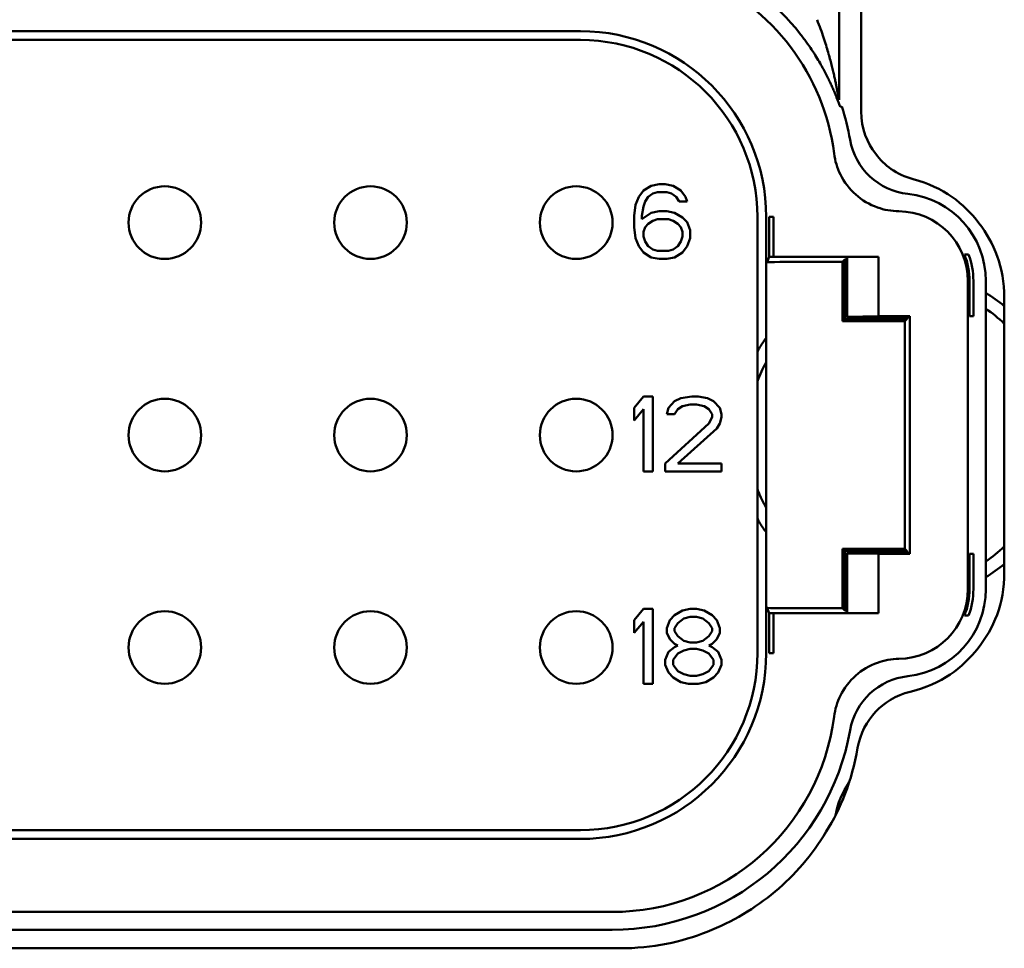
# Model space of a CAD drawing. Units: inches. Extents: x 0.3 to 33.7, y 0.7 to 21.3.
# Drawn here: x 10.1 to 11, y 7.1 to 8 of the extents above; entities that cross this region are included whole.
import ezdxf

# ---------------------------------------------------------------- set-up
doc = ezdxf.new("R2010")
doc.units = ezdxf.units.IN
doc.header["$LTSCALE"] = 2
doc.header["$MEASUREMENT"] = 0
doc.layers.add('Visible (ANSI)', color=7, linetype='Continuous', lineweight=50)

msp = doc.modelspace()

# ---------------------------------------------------------------- linework, layer by layer
at = {"layer": 'Visible (ANSI)'}
for p, q in [((10.87969, 7.87056), (10.87969, 8.00509)), ((10.85982, 7.96204), (10.85982, 7.88075)), ((10.62847, 7.94213), (9.70091, 7.94213)), ((9.70091, 7.93426), (10.62847, 7.93426)), ((10.86081, 7.87458), (10.86219, 7.87482)), ((10.68487, 7.79964), (10.69184, 7.80391)), ((10.69184, 7.80391), (10.69881, 7.80533)), ((10.69881, 7.80533), (10.70439, 7.80533)), ((10.70439, 7.80533), (10.71136, 7.80391)), ((10.71136, 7.80391), (10.71833, 7.79964)), ((10.68068, 7.79394), (10.68487, 7.79964)), ((10.69323, 7.79679), (10.68905, 7.79394)), ((10.69742, 7.79821), (10.69323, 7.79679)), ((10.70578, 7.79821), (10.69742, 7.79821)), ((10.70996, 7.79679), (10.70578, 7.79821)), ((10.71415, 7.79394), (10.70996, 7.79679)), ((10.71833, 7.79964), (10.72251, 7.79394)), ((10.6765, 7.77685), (10.67789, 7.78682)), ((10.67789, 7.78682), (10.68068, 7.79394)), ((10.68626, 7.78967), (10.68487, 7.7854)), ((10.68905, 7.79394), (10.68626, 7.78967)), ((10.71694, 7.78967), (10.71415, 7.79394)), ((10.72391, 7.78967), (10.71694, 7.78967)), ((10.72251, 7.79394), (10.72391, 7.78967)), ((10.68487, 7.7854), (10.68347, 7.77685)), ((10.68347, 7.774), (10.69184, 7.7797)), ((10.69184, 7.7797), (10.69881, 7.78113)), ((10.69881, 7.78113), (10.70578, 7.78113)), ((10.70578, 7.78113), (10.71275, 7.7797)), ((10.71275, 7.7797), (10.71973, 7.77543)), ((10.6765, 7.76688), (10.6765, 7.77685)), ((10.68347, 7.77685), (10.68347, 7.774)), ((10.68905, 7.76973), (10.68626, 7.76688)), ((10.69323, 7.77258), (10.68905, 7.76973)), ((10.69742, 7.774), (10.69323, 7.77258)), ((10.70718, 7.774), (10.69742, 7.774)), ((10.71136, 7.77258), (10.70718, 7.774)), ((10.71554, 7.76973), (10.71136, 7.77258)), ((10.71833, 7.76688), (10.71554, 7.76973)), ((10.71973, 7.77543), (10.72391, 7.77116)), ((10.72391, 7.77116), (10.7267, 7.76404)), ((10.78676, 7.77596), (10.78676, 7.38581)), ((10.79464, 7.38581), (10.79464, 7.77596)), ((10.79732, 7.77596), (10.80125, 7.77596)), ((10.79732, 7.77596), (10.79732, 7.7403)), ((10.80125, 7.74033), (10.80125, 7.77596)), ((10.67789, 7.75692), (10.6765, 7.76688)), ((10.68626, 7.76688), (10.68487, 7.76261)), ((10.68487, 7.76261), (10.68487, 7.75834)), ((10.71973, 7.76261), (10.71833, 7.76688)), ((10.71973, 7.75834), (10.71973, 7.76261)), ((10.7267, 7.76404), (10.7267, 7.75692)), ((10.68068, 7.7498), (10.67789, 7.75692)), ((10.68487, 7.75834), (10.68626, 7.75407)), ((10.68626, 7.75407), (10.68905, 7.7498)), ((10.71554, 7.7498), (10.71833, 7.75407)), ((10.71833, 7.75407), (10.71973, 7.75834)), ((10.7267, 7.75692), (10.72391, 7.7498)), ((10.68487, 7.7441), (10.68068, 7.7498)), ((10.69184, 7.73983), (10.68487, 7.7441)), ((10.68905, 7.7498), (10.69323, 7.74695)), ((10.69323, 7.74695), (10.69742, 7.74552)), ((10.69742, 7.74552), (10.70718, 7.74552)), ((10.70718, 7.74552), (10.71136, 7.74695)), ((10.71136, 7.74695), (10.71554, 7.7498)), ((10.71973, 7.7441), (10.71275, 7.73983)), ((10.72391, 7.7498), (10.71973, 7.7441)), ((10.69881, 7.7384), (10.69184, 7.73983)), ((10.70578, 7.7384), (10.69881, 7.7384)), ((10.71275, 7.73983), (10.70578, 7.7384)), ((10.79538, 7.73546), (10.79732, 7.7403)), ((10.80125, 7.74033), (10.895, 7.74033)), ((10.86291, 7.7358), (10.83475, 7.7358)), ((10.86501, 7.73789), (10.86291, 7.7358)), ((10.86291, 7.7358), (10.86291, 7.68265)), ((10.86672, 7.73789), (10.86501, 7.73789)), ((10.86501, 7.73789), (10.86501, 7.68474)), ((10.86703, 7.73991), (10.86672, 7.73961)), ((10.86672, 7.73961), (10.86672, 7.68646)), ((10.895, 7.74033), (10.86703, 7.73991)), ((10.86703, 7.73991), (10.86703, 7.68677)), ((10.86744, 7.73961), (10.86703, 7.73961)), ((10.86744, 7.73992), (10.86744, 7.73961)), ((10.895, 7.68718), (10.895, 7.74033)), ((10.97511, 7.44309), (10.97511, 7.71868)), ((10.97655, 7.71868), (10.97655, 7.68718)), ((10.97998, 7.68718), (10.97998, 7.71868)), ((10.99112, 7.71868), (10.99112, 7.44309)), ((11.00764, 7.45834), (11.00764, 7.70343)), ((10.86501, 7.68474), (10.86291, 7.68265)), ((10.91862, 7.68265), (10.86291, 7.68265)), ((10.86501, 7.68474), (10.92071, 7.68474)), ((10.86703, 7.68677), (10.86672, 7.68646)), ((10.86672, 7.68646), (10.92243, 7.68646)), ((10.86703, 7.68677), (10.895, 7.68718)), ((10.895, 7.68718), (10.92315, 7.68718)), ((10.92071, 7.68474), (10.91862, 7.68265)), ((10.91862, 7.47912), (10.91862, 7.68265)), ((10.92071, 7.68646), (10.92071, 7.68474)), ((10.92315, 7.68718), (10.92243, 7.68646)), ((10.92315, 7.47459), (10.92315, 7.68718)), ((10.97655, 7.68718), (10.97998, 7.68718)), ((10.6765, 7.60537), (10.68487, 7.61533)), ((10.68487, 7.61533), (10.69323, 7.61533)), ((10.69323, 7.61533), (10.69323, 7.5484)), ((10.70718, 7.60537), (10.71275, 7.61106)), ((10.71275, 7.61106), (10.71833, 7.61391)), ((10.71833, 7.61391), (10.72809, 7.61533)), ((10.72809, 7.61533), (10.73367, 7.61533)), ((10.73367, 7.61533), (10.74203, 7.61391)), ((10.74203, 7.61391), (10.74761, 7.61106)), ((10.74761, 7.61106), (10.75319, 7.60537)), ((10.6765, 7.59397), (10.6765, 7.60537)), ((10.68487, 7.60394), (10.6765, 7.59397)), ((10.68487, 7.5484), (10.68487, 7.60394)), ((10.70578, 7.59967), (10.70718, 7.60537)), ((10.71554, 7.60394), (10.71275, 7.59967)), ((10.71973, 7.60679), (10.71554, 7.60394)), ((10.7267, 7.60821), (10.71973, 7.60679)), ((10.73227, 7.60821), (10.7267, 7.60821)), ((10.73925, 7.60679), (10.73227, 7.60821)), ((10.74343, 7.60394), (10.73925, 7.60679)), ((10.74622, 7.59967), (10.74343, 7.60394)), ((10.75319, 7.60537), (10.75458, 7.59967)), ((10.71275, 7.59967), (10.70578, 7.59967)), ((10.74343, 7.59113), (10.74622, 7.59682)), ((10.74622, 7.59682), (10.74622, 7.59967)), ((10.75458, 7.59682), (10.75319, 7.59113)), ((10.75458, 7.59967), (10.75458, 7.59682)), ((10.70439, 7.55552), (10.74343, 7.59113)), ((10.7504, 7.58685), (10.71554, 7.55552)), ((10.75319, 7.59113), (10.7504, 7.58685)), ((10.69323, 7.5484), (10.68487, 7.5484)), ((10.70439, 7.5484), (10.70439, 7.55552)), ((10.75458, 7.5484), (10.70439, 7.5484)), ((10.71554, 7.55552), (10.75458, 7.55552)), ((10.75458, 7.55552), (10.75458, 7.5484)), ((10.86291, 7.42597), (10.86291, 7.47912)), ((10.91862, 7.47912), (10.86291, 7.47912)), ((10.86501, 7.47702), (10.86291, 7.47912)), ((10.92071, 7.47702), (10.91862, 7.47912)), ((10.92071, 7.47702), (10.86501, 7.47702)), ((10.86501, 7.47702), (10.86501, 7.42388)), ((10.92243, 7.47531), (10.86672, 7.47531)), ((10.86703, 7.475), (10.86672, 7.47531)), ((10.86672, 7.47531), (10.86672, 7.42216)), ((10.895, 7.47459), (10.86703, 7.475)), ((10.86703, 7.475), (10.86703, 7.42185)), ((10.92315, 7.47459), (10.895, 7.47459)), ((10.895, 7.42144), (10.895, 7.47459)), ((10.92071, 7.47531), (10.92071, 7.47702)), ((10.92315, 7.47459), (10.92243, 7.47531)), ((10.97655, 7.47459), (10.97655, 7.44309)), ((10.97998, 7.47459), (10.97655, 7.47459)), ((10.97998, 7.44309), (10.97998, 7.47459)), ((10.6765, 7.41537), (10.68487, 7.42533)), ((10.68487, 7.42533), (10.69323, 7.42533)), ((10.69323, 7.42533), (10.69323, 7.3584)), ((10.71973, 7.42391), (10.7267, 7.42533)), ((10.7267, 7.42533), (10.73227, 7.42533)), ((10.73227, 7.42533), (10.73925, 7.42391)), ((10.79732, 7.42147), (10.79538, 7.42631)), ((10.83475, 7.42597), (10.86291, 7.42597)), ((10.86501, 7.42388), (10.86291, 7.42597)), ((10.70857, 7.41537), (10.71275, 7.41964)), ((10.71275, 7.41964), (10.71973, 7.42391)), ((10.72112, 7.41679), (10.71554, 7.41252)), ((10.7267, 7.41821), (10.72112, 7.41679)), ((10.73227, 7.41821), (10.7267, 7.41821)), ((10.73785, 7.41679), (10.73227, 7.41821)), ((10.74343, 7.41252), (10.73785, 7.41679)), ((10.73925, 7.42391), (10.74622, 7.41964)), ((10.74622, 7.41964), (10.7504, 7.41537)), ((10.79732, 7.42147), (10.79732, 7.38581)), ((10.895, 7.42144), (10.80125, 7.42144)), ((10.80125, 7.38581), (10.80125, 7.42144)), ((10.86672, 7.42388), (10.86501, 7.42388)), ((10.86703, 7.42185), (10.86672, 7.42216)), ((10.86744, 7.42216), (10.86703, 7.42216)), ((10.86703, 7.42185), (10.895, 7.42144)), ((10.86744, 7.42216), (10.86744, 7.42185)), ((10.6765, 7.40397), (10.6765, 7.41537)), ((10.68487, 7.41394), (10.6765, 7.40397)), ((10.68487, 7.3584), (10.68487, 7.41394)), ((10.70578, 7.40825), (10.70857, 7.41537)), ((10.70578, 7.40397), (10.70578, 7.40825)), ((10.71554, 7.41252), (10.71275, 7.40825)), ((10.71275, 7.40825), (10.71275, 7.4054)), ((10.74622, 7.40825), (10.74343, 7.41252)), ((10.74622, 7.4054), (10.74622, 7.40825)), ((10.7504, 7.41537), (10.75319, 7.40825)), ((10.75319, 7.40825), (10.75319, 7.40397)), ((10.70857, 7.39828), (10.70578, 7.40397)), ((10.71275, 7.394), (10.70857, 7.39828)), ((10.71275, 7.4054), (10.71554, 7.40113)), ((10.71554, 7.40113), (10.72112, 7.39685)), ((10.73785, 7.39685), (10.74343, 7.40113)), ((10.74343, 7.40113), (10.74622, 7.4054)), ((10.7504, 7.39828), (10.74622, 7.394)), ((10.75319, 7.40397), (10.7504, 7.39828)), ((10.70718, 7.38688), (10.71275, 7.39116)), ((10.71554, 7.39258), (10.71275, 7.394)), ((10.71275, 7.39116), (10.71554, 7.39258)), ((10.72112, 7.39685), (10.7267, 7.39543)), ((10.7267, 7.38973), (10.72112, 7.38831)), ((10.7267, 7.39543), (10.73227, 7.39543)), ((10.73227, 7.38973), (10.7267, 7.38973)), ((10.73227, 7.39543), (10.73785, 7.39685)), ((10.73785, 7.38831), (10.73227, 7.38973)), ((10.74622, 7.394), (10.74343, 7.39258)), ((10.74343, 7.39258), (10.74622, 7.39116)), ((10.74622, 7.39116), (10.7518, 7.38688)), ((10.70439, 7.37976), (10.70718, 7.38688)), ((10.71554, 7.38546), (10.71136, 7.37976)), ((10.72112, 7.38831), (10.71554, 7.38546)), ((10.74343, 7.38546), (10.73785, 7.38831)), ((10.74761, 7.37976), (10.74343, 7.38546)), ((10.7518, 7.38688), (10.75458, 7.37976)), ((10.70439, 7.37549), (10.70439, 7.37976)), ((10.70718, 7.36837), (10.70439, 7.37549)), ((10.71136, 7.37976), (10.71136, 7.37549)), ((10.71136, 7.37549), (10.71554, 7.3698)), ((10.74343, 7.3698), (10.74761, 7.37549)), ((10.74761, 7.37549), (10.74761, 7.37976)), ((10.75458, 7.37549), (10.7518, 7.36837)), ((10.75458, 7.37976), (10.75458, 7.37549)), ((10.71136, 7.3641), (10.70718, 7.36837)), ((10.71833, 7.35983), (10.71136, 7.3641)), ((10.71554, 7.3698), (10.72112, 7.36695)), ((10.72112, 7.36695), (10.7267, 7.36552)), ((10.7267, 7.36552), (10.73227, 7.36552)), ((10.73227, 7.36552), (10.73785, 7.36695)), ((10.73785, 7.36695), (10.74343, 7.3698)), ((10.74761, 7.3641), (10.74064, 7.35983)), ((10.7518, 7.36837), (10.74761, 7.3641)), ((10.69323, 7.3584), (10.68487, 7.3584)), ((10.7253, 7.3584), (10.71833, 7.35983)), ((10.73367, 7.3584), (10.7253, 7.3584)), ((10.74064, 7.35983), (10.73367, 7.3584)), ((10.62847, 7.22751), (9.70091, 7.22751)), ((9.70091, 7.21964), (10.62847, 7.21964)), ((10.05954, 7.15433), (10.65681, 7.15433)), ((10.65681, 7.13831), (9.67256, 7.13831)), ((9.66609, 7.12179), (10.66328, 7.12179))]:
    msp.add_line(p, q, dxfattribs=at)
for centre in [(10.2567, 7.77088), (10.44071, 7.77088), (10.62473, 7.77088), (10.2567, 7.58088), (10.44071, 7.58088), (10.62473, 7.58088), (10.2567, 7.39088), (10.44071, 7.39088), (10.62473, 7.39088)]:
    msp.add_circle(centre, 0.03248, dxfattribs=at)
for centre, radius, start, end in [((10.65681, 7.80726), 0.21414, 38.3698, 64.82602), ((10.65681, 7.80726), 0.20018, 7.27847, 66.9279), ((10.62847, 7.77596), 0.16617, 0, 90), ((10.62847, 7.77596), 0.1583, 0, 90), ((10.65681, 7.80726), 0.2162, 10.05044, 18.20812), ((10.91272, 7.71868), 0.0784, 0, 83.68651), ((10.91272, 7.71868), 0.06238, 0, 89.41883), ((10.91272, 7.71868), 0.06383, 0, 21.7212), ((10.91272, 7.71868), 0.06726, 0, 20.55982), ((10.91272, 7.58088), 0.1494, 50.55562, 58.34684), ((10.91272, 7.58088), 0.13759, 46.38117, 55.26259), ((10.91272, 7.58088), 0.14665, 143.6298, 148.09738), ((10.91272, 7.58088), 0.14665, 211.90353, 216.3702), ((10.91272, 7.58088), 0.13759, 304.73741, 313.61883), ((10.91272, 7.58088), 0.1494, 301.65316, 309.44438), ((10.91272, 7.44309), 0.06238, 270.58117, 0), ((10.91272, 7.44309), 0.0784, 276.31349, 0), ((10.91272, 7.44309), 0.06383, 338.2788, 0), ((10.91272, 7.44309), 0.06726, 339.44018, 0), ((10.62847, 7.38581), 0.16617, 270, 0), ((10.62847, 7.38581), 0.1583, 270, 0), ((10.65681, 7.35451), 0.20018, 270, 352.72153), ((10.65681, 7.35451), 0.2162, 270, 349.94995), ((10.93241, 7.22655), 0.07716, 145.40784, 169.48081)]:
    msp.add_arc(centre, radius, start, end, dxfattribs=at)
for centre, major_axis, ratio, start_param, end_param in [((10.92784, 7.8553), (0.04309, -0.04037), 0.999974, 4.06982, 5.354942), ((10.83475, 7.73545), (0.03937, 0), 0.008727, 1.570796, 3.138102), ((10.83475, 7.42631), (-0.03937, 0), 0.008727, 0.003491, 1.570796), ((10.92784, 7.30647), (-0.04309, -0.04037), 0.999974, 4.06984, 5.354937)]:
    msp.add_ellipse(centre, major_axis=major_axis, ratio=ratio, start_param=start_param, end_param=end_param, dxfattribs=at)
for points, knots in [([(10.85982, 7.88075), (10.85981, 7.88074), (10.85977, 7.88089), (10.85972, 7.88116), (10.85966, 7.88143), (10.85959, 7.88182), (10.85949, 7.88233), (10.8594, 7.88283), (10.85928, 7.88344), (10.85916, 7.88411), (10.85903, 7.88479), (10.85889, 7.88554), (10.85874, 7.88634), (10.85859, 7.88713), (10.85843, 7.88798), (10.85825, 7.88889), (10.85808, 7.88979), (10.85789, 7.89075), (10.85768, 7.89178), (10.85747, 7.8928), (10.85725, 7.89389), (10.85701, 7.89505), (10.85677, 7.89621), (10.85651, 7.89743), (10.85623, 7.89872), (10.85595, 7.90001), (10.85564, 7.90137), (10.85532, 7.90279), (10.85499, 7.9042), (10.85465, 7.90569), (10.85427, 7.90724), (10.8539, 7.90878), (10.8535, 7.9104), (10.85307, 7.91209), (10.85264, 7.91378), (10.85218, 7.91555), (10.85167, 7.9174), (10.85117, 7.91925), (10.85064, 7.92118), (10.85005, 7.92321), (10.84947, 7.92523), (10.84884, 7.92735), (10.84815, 7.92956), (10.84746, 7.93178), (10.84672, 7.93409), (10.84591, 7.93652), (10.8451, 7.93894), (10.84423, 7.94148), (10.84327, 7.94412), (10.84231, 7.94677), (10.84127, 7.94954), (10.84013, 7.9524)], [0, 0, 0, 0, 0.058824, 0.058824, 0.058824, 0.117647, 0.117647, 0.117647, 0.176471, 0.176471, 0.176471, 0.235294, 0.235294, 0.235294, 0.294118, 0.294118, 0.294118, 0.352941, 0.352941, 0.352941, 0.411765, 0.411765, 0.411765, 0.470588, 0.470588, 0.470588, 0.529412, 0.529412, 0.529412, 0.588235, 0.588235, 0.588235, 0.647059, 0.647059, 0.647059, 0.705882, 0.705882, 0.705882, 0.764706, 0.764706, 0.764706, 0.823529, 0.823529, 0.823529, 0.882353, 0.882353, 0.882353, 0.941176, 0.941176, 0.941176, 1, 1, 1, 1]), ([(10.8247, 7.94018), (10.82678, 7.93756), (10.82869, 7.93503), (10.83044, 7.93261), (10.8322, 7.93018), (10.83381, 7.92786), (10.83529, 7.92564), (10.83677, 7.92342), (10.83813, 7.9213), (10.83939, 7.91927), (10.84065, 7.91724), (10.8418, 7.91531), (10.84287, 7.91345), (10.84395, 7.9116), (10.84493, 7.90983), (10.84585, 7.90813), (10.84677, 7.90644), (10.84762, 7.90482), (10.84841, 7.90327), (10.8492, 7.90172), (10.84993, 7.90025), (10.85062, 7.89883), (10.8513, 7.89741), (10.85194, 7.89605), (10.85254, 7.89475), (10.85313, 7.89346), (10.85369, 7.89221), (10.8542, 7.89103), (10.85472, 7.88985), (10.8552, 7.88873), (10.85564, 7.88767), (10.85608, 7.88661), (10.85649, 7.88561), (10.85687, 7.88468), (10.85725, 7.88374), (10.8576, 7.88286), (10.85792, 7.88203), (10.85824, 7.8812), (10.85854, 7.88042), (10.85882, 7.87969), (10.8591, 7.87896), (10.85936, 7.87828), (10.85959, 7.87766), (10.85982, 7.87704), (10.86003, 7.87648), (10.86021, 7.87602), (10.86038, 7.87556), (10.86052, 7.8752), (10.86062, 7.87495), (10.86072, 7.87471), (10.86079, 7.87457), (10.86081, 7.87458)], [0, 0, 0, 0, 0.058824, 0.058824, 0.058824, 0.117647, 0.117647, 0.117647, 0.176471, 0.176471, 0.176471, 0.235294, 0.235294, 0.235294, 0.294118, 0.294118, 0.294118, 0.352941, 0.352941, 0.352941, 0.411765, 0.411765, 0.411765, 0.470588, 0.470588, 0.470588, 0.529412, 0.529412, 0.529412, 0.588235, 0.588235, 0.588235, 0.647059, 0.647059, 0.647059, 0.705882, 0.705882, 0.705882, 0.764706, 0.764706, 0.764706, 0.823529, 0.823529, 0.823529, 0.882353, 0.882353, 0.882353, 0.941176, 0.941176, 0.941176, 1, 1, 1, 1]), ([(10.92622, 7.80979), (10.9107, 7.81398), (10.90041, 7.82216), (10.89265, 7.83229), (10.8849, 7.84242), (10.87969, 7.85449), (10.87969, 7.87056)], [0, 0, 0, 0, 0.5, 0.5, 0.5, 1, 1, 1, 1]), ([(10.85538, 7.83262), (10.85621, 7.82612), (10.85812, 7.8198), (10.86439, 7.80712), (10.86904, 7.80103), (10.88038, 7.79094), (10.88698, 7.78703), (10.9003, 7.78228), (10.9068, 7.78113), (10.91335, 7.78106)], [-0.2155972, -0.2155972, -0.2155972, -0.2155972, -0.1656549, -0.1656549, -0.1077991, -0.1077991, -0.0499466, -0.0499466, -0.000001, -0.000001, -0.000001, -0.000001]), ([(11.00764, 7.70343), (11.00764, 7.73155), (10.99852, 7.75268), (10.98495, 7.77041), (10.97138, 7.78814), (10.95336, 7.80246), (10.92622, 7.80979)], [0, 0, 0, 0, 0.5, 0.5, 0.5, 1, 1, 1, 1]), ([(10.79464, 7.646), (10.79453, 7.6458), (10.79442, 7.6456), (10.79431, 7.6454), (10.793, 7.643), (10.7917, 7.64046), (10.79044, 7.63774), (10.78917, 7.63504), (10.78794, 7.63216), (10.78676, 7.6291)], [0.0704408, 0.0704408, 0.0704408, 0.0704408, 0.0769231, 0.0769231, 0.0769231, 0.1538462, 0.1538462, 0.1538462, 0.2303969, 0.2303969, 0.2303969, 0.2303969]), ([(10.78676, 7.53267), (10.78743, 7.53094), (10.78811, 7.52927), (10.78881, 7.52766), (10.79029, 7.52421), (10.79184, 7.52101), (10.79342, 7.51802), (10.79383, 7.51725), (10.79423, 7.5165), (10.79464, 7.51577)], [0.8100557, 0.8100557, 0.8100557, 0.8100557, 0.8461538, 0.8461538, 0.8461538, 0.9230769, 0.9230769, 0.9230769, 0.9426148, 0.9426148, 0.9426148, 0.9426148]), ([(10.92357, 7.3513), (10.9516, 7.35813), (10.9701, 7.37244), (10.98412, 7.39028), (10.99813, 7.40812), (11.00764, 7.42949), (11.00764, 7.45834)], [0, 0, 0, 0, 0.5, 0.5, 0.5, 1, 1, 1, 1]), ([(10.79732, 7.38581), (10.79732, 7.38581), (10.79751, 7.3858), (10.79785, 7.38581), (10.79819, 7.38581), (10.7987, 7.38581), (10.79929, 7.38581), (10.79988, 7.3858), (10.80057, 7.38579), (10.80125, 7.38581)], [0, 0, 0, 0, 0.333333, 0.333333, 0.333333, 0.666667, 0.666667, 0.666667, 1, 1, 1, 1]), ([(10.91335, 7.38071), (10.9068, 7.38064), (10.9003, 7.37948), (10.88698, 7.37474), (10.88038, 7.37083), (10.86904, 7.36074), (10.86439, 7.35465), (10.85812, 7.34196), (10.85621, 7.33565), (10.85538, 7.32915)], [-0.2155972, -0.2155972, -0.2155972, -0.2155972, -0.1656516, -0.1656516, -0.1077991, -0.1077991, -0.0499432, -0.0499432, -0.000001, -0.000001, -0.000001, -0.000001]), ([(10.87646, 7.30097), (10.87882, 7.3145), (10.88466, 7.32477), (10.89251, 7.33316), (10.90036, 7.34155), (10.91023, 7.34805), (10.92357, 7.3513)], [0, 0, 0, 0, 0.5, 0.5, 0.5, 1, 1, 1, 1]), ([(10.66328, 7.12179), (10.6936, 7.12179), (10.71904, 7.12759), (10.74184, 7.13654), (10.76463, 7.14549), (10.78477, 7.15759), (10.80254, 7.17252), (10.82031, 7.18745), (10.83569, 7.20521), (10.84843, 7.22613), (10.86117, 7.24704), (10.87125, 7.2711), (10.87646, 7.30097)], [0, 0, 0, 0, 0.25, 0.25, 0.25, 0.5, 0.5, 0.5, 0.75, 0.75, 0.75, 1, 1, 1, 1])]:
    msp.add_open_spline(points, degree=3, knots=knots, dxfattribs=at)
for points in [[(10.9757, 7.7423), (10.97529, 7.7423), (10.97447, 7.7423), (10.97324, 7.7423), (10.97243, 7.7423), (10.97202, 7.7423)], [(10.79732, 7.7403), (10.79733, 7.74032), (10.79864, 7.74033), (10.80125, 7.74033)], [(10.78676, 7.65526), (10.78725, 7.65633), (10.78774, 7.65738), (10.78822, 7.65839)], [(10.78822, 7.50338), (10.78773, 7.50439), (10.78725, 7.50544), (10.78676, 7.50651)], [(10.80125, 7.42144), (10.79864, 7.42144), (10.79733, 7.42145), (10.79732, 7.42147)], [(10.97202, 7.41947), (10.97243, 7.41947), (10.97324, 7.41947), (10.97447, 7.41947), (10.97529, 7.41947), (10.9757, 7.41947)]]:
    msp.add_open_spline(points, degree=3, dxfattribs=at)

doc.saveas('drawing.dxf')
